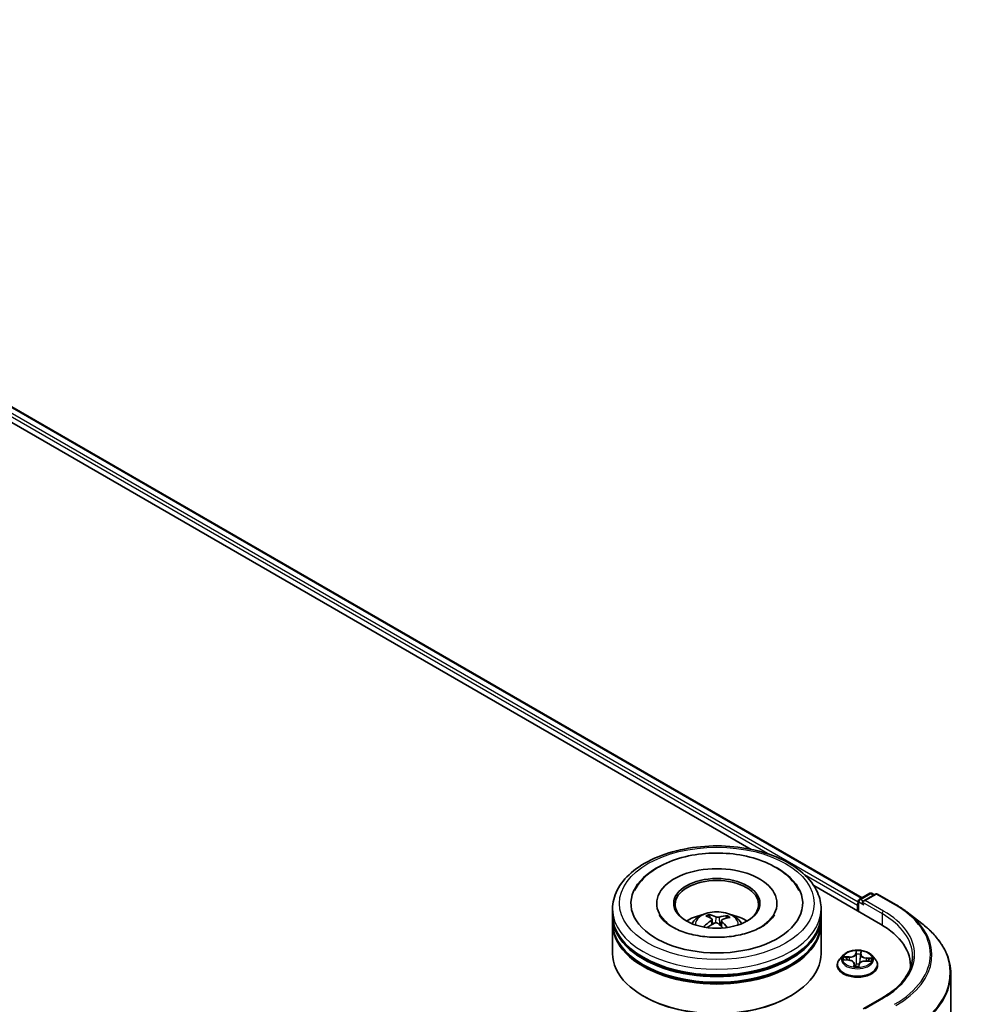
# Model space of a CAD drawing. Units: millimetres. Extents: x 7 to 8073, y 4 to 1690.
# Drawn here: x 93 to 104, y 121 to 133 of the extents above; entities that cross this region are included whole.
import ezdxf

# ---------------------------------------------------------------- set-up
doc = ezdxf.new("R2010")
doc.units = ezdxf.units.MM
doc.header["$LTSCALE"] = 0.5
doc.layers.add('Visible (ISO)', color=7, linetype='Continuous', lineweight=35)
doc.layers.add('Visible Narrow (ISO)', color=7, linetype='Continuous', lineweight=25)

msp = doc.modelspace()

# ---------------------------------------------------------------- linework, layer by layer
at = {"layer": 'Visible (ISO)'}
for p, q in [((84.37004, 132.6616), (102.60089, 122.13601)), ((84.26156, 132.53482), (101.26929, 122.7154)), ((102.02172, 122.28099), (102.8213, 121.81935)), ((102.56721, 122.11657), (102.69226, 122.18876)), ((102.75937, 122.17988), (102.61363, 122.09574)), ((102.71726, 122.18876), (102.74601, 122.17217)), ((102.78437, 122.17988), (103.00239, 122.054)), ((100.13825, 122.0677), (100.13825, 122.05136)), ((101.57991, 122.0677), (101.57991, 122.05136)), ((102.55471, 122.09491), (102.55471, 121.97327)), ((99.60908, 121.93162), (99.60908, 121.99966)), ((102.10908, 121.93162), (102.10908, 121.99966)), ((102.54435, 122.04729), (102.54435, 121.97924)), ((103.14112, 121.96164), (103.31705, 121.8262)), ((99.60908, 121.84316), (99.60908, 121.9112)), ((99.60908, 121.46893), (99.60908, 121.82275)), ((100.77972, 121.89355), (100.772, 121.92557)), ((100.80241, 121.8747), (100.80845, 121.81847)), ((100.91576, 121.86302), (100.90859, 121.79626)), ((100.97916, 121.91113), (100.97149, 121.88883)), ((102.10908, 121.84316), (102.10908, 121.9112)), ((102.10908, 121.46893), (102.10908, 121.82275)), ((102.58325, 121.4558), (102.58631, 121.47945)), ((102.37345, 121.44576), (102.33212, 121.39965)), ((102.38477, 121.39118), (102.43836, 121.38778)), ((102.50552, 121.34576), (102.50916, 121.31189)), ((102.58318, 121.4552), (102.57695, 121.39713)), ((102.6446, 121.37681), (102.6984, 121.37449)), ((102.71525, 121.44576), (102.75659, 121.39965)), ((102.30269, 121.32605), (102.30269, 121.32882)), ((102.55973, 121.313), (102.56428, 121.33692)), ((102.78602, 121.32605), (102.78602, 121.32882)), ((103.1801, 121.31924), (103.1801, 121.29414)), ((103.66343, 103.59515), (103.66343, 121.2233)), ((99.98698, 120.95182), (99.9752, 120.95862)), ((101.73118, 120.95182), (101.74296, 120.95862)), ((102.84416, 120.93605), (102.61363, 120.80295))]:
    msp.add_line(p, q, dxfattribs=at)
for centre, start, end in [((102.70476, 122.16711), 60, 120), ((102.77187, 122.15823), 60, 120), ((102.57971, 122.09491), 120, 180)]:
    msp.add_arc(centre, 0.025, start, end, dxfattribs=at)
for centre, major_axis, ratio, start_param, end_param in [((100.85908, 122.0677), (1.02917, 0), 0.57735027, 2.28770637, 7.13707159), ((100.85908, 122.0677), (0.72083, 0), 0.57735027, 5.47106557, 10.23689769), ((100.85908, 122.05409), (-0.5, 0), 0.57735027, 2.37272528, 7.05205268), ((102.56203, 122.05749), (0.0125, 0.02165), 0.57735027, 1.21247675, 2.35619449), ((102.63863, 122.08131), (-0.03536, 0), 0.57735027, 4.71238898, 6.28318531), ((102.62096, 122.0711), (-0.0125, 0.02165), 0.57735027, 0.78539816, 2.35619449), ((100.8503, 121.42452), (-0.20463, 0.50139), 0.58454307, 5.67905974, 5.91804403), ((100.85908, 121.9112), (1.25, 0), 0.57735027, 3.12745005, 6.29732791), ((100.85908, 121.82275), (1.25, 0), 0.57735027, 3.12745005, 6.29732791), ((100.85908, 121.93162), (-1.25, 0), 0.57735027, 0, 3.14159265), ((100.85908, 121.84316), (-1.25, 0), 0.57735027, 0, 3.14159265), ((100.85908, 121.65945), (-0.5, 0), 0.57735027, 5.07628371, 5.53058844), ((100.86673, 121.42387), (-0.26247, -0.47368), 0.66367707, 4.01815443, 4.25713873), ((100.8686, 121.43282), (0.24002, -0.48544), 0.4183613, 2.50116909, 2.74015338), ((100.85237, 121.43444), (0.37151, 0.39401), 0.61446704, 1.03700243, 1.24401554), ((100.86787, 121.43336), (0.2778, -0.46486), 0.48390429, 2.06597328, 2.24606295), ((100.86579, 121.42344), (-0.30904, -0.4447), 0.71510582, 3.62995441, 3.8689387), ((100.84956, 121.42507), (-0.16488, 0.51583), 0.51900008, 5.28956243, 5.50305194), ((100.85143, 121.43401), (0.33083, 0.42874), 0.56303829, 0.52055576, 0.75954005), ((100.85908, 121.65945), (-0.5, 0), 0.57735027, 3.89418952, 4.34849425), ((101.9551, 121.31924), (1.225, 0), 0.57735027, 6.24401339, 7.06858347), ((100.85908, 121.9112), (-1.23333, 0), 0.57735027, 0.47828403, 2.66330862), ((100.85908, 121.46893), (1.25, 0), 0.57735027, 3.14159265, 6.28318531), ((100.85908, 121.82275), (-1.23333, 0), 0.57735027, 0.47828403, 2.66330862), ((101.9551, 121.18316), (1.25, 0), 0.57735027, 0.17709495, 0.20062952), ((100.85908, 121.45533), (1.23333, 0), 0.57735027, 3.92699082, 5.49778714)]:
    msp.add_ellipse(centre, major_axis=major_axis, ratio=ratio, start_param=start_param, end_param=end_param, dxfattribs=at)
msp.add_ellipse((100.85908, 122.0677), major_axis=(-0.51667, 0), ratio=0.57735027, dxfattribs=at)
for points, knots in [([(99.60908, 121.99966), (99.60908, 122.07698), (99.62845, 122.15403), (99.70331, 122.30231), (99.76083, 122.37292), (99.91078, 122.50313), (100.00573, 122.56156), (100.2214, 122.65754), (100.34245, 122.6948), (100.59709, 122.74441), (100.73055, 122.75687), (100.99703, 122.75625), (101.12998, 122.74324), (101.38303, 122.69276), (101.50305, 122.65527), (101.71864, 122.55824), (101.81412, 122.49862), (101.96867, 122.36164), (102.02834, 122.28429), (102.09402, 122.13608), (102.10908, 122.06795), (102.10908, 121.99966)], [1.97556819, 1.97556819, 1.97556819, 1.97556819, 2.25917326, 2.25917326, 2.56237262, 2.56237262, 2.88963495, 2.88963495, 3.22091296, 3.22091296, 3.55038144, 3.55038144, 3.87899958, 3.87899958, 4.20850428, 4.20850428, 4.53979941, 4.53979941, 4.86667519, 4.86667519, 5.11716084, 5.11716084, 5.11716084, 5.11716084]), ([(99.87429, 122.22395), (99.88676, 122.24769), (99.90104, 122.27051), (99.96403, 122.35746), (100.02469, 122.4138), (100.17358, 122.5162), (100.26466, 122.56004), (100.46336, 122.62724), (100.57122, 122.65026), (100.79147, 122.67382), (100.90377, 122.67458), (101.12345, 122.65415), (101.2308, 122.633), (101.43188, 122.56922), (101.52548, 122.52644), (101.68817, 122.41978), (101.75777, 122.3559), (101.82211, 122.26242), (101.8336, 122.24349), (101.84388, 122.22395)], [1.75090438, 1.75090438, 1.75090438, 1.75090438, 1.85233264, 1.85233264, 2.15456283, 2.15456283, 2.49707394, 2.49707394, 2.84380545, 2.84380545, 3.18666923, 3.18666923, 3.52937628, 3.52937628, 3.87578786, 3.87578786, 4.21957097, 4.21957097, 4.30307788, 4.30307788, 4.30307788, 4.30307788]), ([(103.00239, 122.054), (103.01236, 122.04825), (103.02219, 122.04241), (103.04157, 122.03057), (103.05112, 122.02456), (103.06993, 122.0124), (103.07918, 122.00624), (103.0974, 121.99376), (103.10636, 121.98744), (103.12397, 121.97465), (103.13262, 121.96818), (103.14112, 121.96164)], [1.570796327, 1.570796327, 1.570796327, 1.570796327, 1.59918339, 1.59918339, 1.627570453, 1.627570453, 1.655957517, 1.655957517, 1.68434458, 1.68434458, 1.712731643, 1.712731643, 1.712731643, 1.712731643]), ([(100.56085, 121.82411), (100.57013, 121.84014), (100.58108, 121.85436), (100.61287, 121.88799), (100.63528, 121.90446), (100.68848, 121.93448), (100.7201, 121.94621), (100.78701, 121.96248), (100.82245, 121.96656), (100.89298, 121.96674), (100.92803, 121.96292), (100.99635, 121.94692), (101.02962, 121.93472), (101.09029, 121.90008), (101.11825, 121.87811), (101.14695, 121.84066), (101.15237, 121.83264), (101.15731, 121.82411)], [5.70031221, 5.70031221, 5.70031221, 5.70031221, 5.87715708, 5.87715708, 6.17451448, 6.17451448, 6.54977443, 6.54977443, 6.94419932, 6.94419932, 7.33403568, 7.33403568, 7.72830348, 7.72830348, 8.10260936, 8.10260936, 8.19668844, 8.19668844, 8.19668844, 8.19668844]), ([(100.76381, 121.93557), (100.76458, 121.93541), (100.76547, 121.93503), (100.76709, 121.93396), (100.76808, 121.93303), (100.76959, 121.93114), (100.77038, 121.92986), (100.77135, 121.92774), (100.77174, 121.92661), (100.772, 121.92557)], [0.0145600729, 0.0145600729, 0.0145600729, 0.0145600729, 0.0187226824, 0.0187226824, 0.0234298311, 0.0234298311, 0.0280690561, 0.0280690561, 0.0318102328, 0.0318102328, 0.0318102328, 0.0318102328]), ([(100.77008, 121.66409), (100.69416, 121.66913), (100.61987, 121.68071), (100.48355, 121.71487), (100.42139, 121.73731), (100.31621, 121.78849), (100.27283, 121.81705), (100.20687, 121.8743), (100.18439, 121.90275), (100.17024, 121.92876), (100.16978, 121.92962), (100.16933, 121.93048)], [0, 0, 0, 0, 0.29486841, 0.29486841, 0.58566241, 0.58566241, 0.86918434, 0.86918434, 1.15178332, 1.15178332, 1.16148522, 1.16148522, 1.16148522, 1.16148522]), ([(101.54884, 121.93048), (101.53318, 121.9007), (101.50495, 121.86604), (101.42584, 121.80369), (101.37985, 121.77603), (101.27127, 121.72764), (101.20857, 121.70699), (101.07183, 121.67612), (100.9976, 121.66616), (100.87161, 121.66024), (100.82049, 121.66074), (100.77008, 121.66409)], [4.89249703, 4.89249703, 4.89249703, 4.89249703, 5.22997549, 5.22997549, 5.5112334, 5.5112334, 5.7958514, 5.7958514, 6.0873901, 6.0873901, 6.28318531, 6.28318531, 6.28318531, 6.28318531]), ([(100.7975, 121.88207), (100.79946, 121.88073), (100.801, 121.879), (100.80259, 121.87516), (100.80264, 121.87305), (100.80146, 121.86905), (100.80016, 121.86689), (100.79677, 121.86342), (100.795, 121.86203), (100.79305, 121.86081)], [0, 0, 0, 0, 0.0124997785, 0.0124997785, 0.0249995571, 0.0249995571, 0.0375236714, 0.0375236714, 0.0466766062, 0.0466766062, 0.0466766062, 0.0466766062]), ([(100.83297, 121.83144), (100.83581, 121.83287), (100.83924, 121.83401), (100.84643, 121.83524), (100.85019, 121.83534), (100.85704, 121.83461), (100.86058, 121.83374), (100.86599, 121.83144), (100.86806, 121.83022), (100.86979, 121.82887)], [0, 0, 0, 0, 0.0124997785, 0.0124997785, 0.0249995571, 0.0249995571, 0.0375236714, 0.0375236714, 0.0466766062, 0.0466766062, 0.0466766062, 0.0466766062]), ([(100.88519, 121.90255), (100.88235, 121.90171), (100.87893, 121.90107), (100.87173, 121.90047), (100.86797, 121.9005), (100.86112, 121.90114), (100.85758, 121.90178), (100.85217, 121.90339), (100.8501, 121.90421), (100.84837, 121.90511)], [0, 0, 0, 0, 0.0124997785, 0.0124997785, 0.0249995571, 0.0249995571, 0.0375236714, 0.0375236714, 0.0466766062, 0.0466766062, 0.0466766062, 0.0466766062]), ([(100.92066, 121.85192), (100.9187, 121.85385), (100.91716, 121.85608), (100.91557, 121.86055), (100.91552, 121.86279), (100.9167, 121.8667), (100.918, 121.86863), (100.92139, 121.8714), (100.92316, 121.8724), (100.92511, 121.87318)], [0, 0, 0, 0, 0.0124997785, 0.0124997785, 0.0249995571, 0.0249995571, 0.0375236714, 0.0375236714, 0.0466766062, 0.0466766062, 0.0466766062, 0.0466766062]), ([(100.97916, 121.91113), (100.97951, 121.91213), (100.98003, 121.91321), (100.98129, 121.91516), (100.98229, 121.91633), (100.9842, 121.91797), (100.98545, 121.91875), (100.98746, 121.91956), (100.98856, 121.91981), (100.98951, 121.91985)], [0.0427285001, 0.0427285001, 0.0427285001, 0.0427285001, 0.0464696768, 0.0464696768, 0.0511089018, 0.0511089018, 0.0558160505, 0.0558160505, 0.05997866, 0.05997866, 0.05997866, 0.05997866]), ([(103.66343, 121.2233), (103.66343, 121.26684), (103.65856, 121.31039), (103.63924, 121.39659), (103.62479, 121.43925), (103.58666, 121.52287), (103.56299, 121.56385), (103.50694, 121.64346), (103.47456, 121.6821), (103.40171, 121.75646), (103.36123, 121.79219), (103.31705, 121.8262)], [3.926990817, 3.926990817, 3.926990817, 3.926990817, 4.055683386, 4.055683386, 4.184375956, 4.184375956, 4.313068525, 4.313068525, 4.441761095, 4.441761095, 4.570453664, 4.570453664, 4.570453664, 4.570453664]), ([(100.69979, 121.7886), (100.70062, 121.78936), (100.70161, 121.79007), (100.70347, 121.791), (100.70465, 121.79133), (100.70651, 121.79139), (100.70753, 121.79115), (100.70858, 121.79053), (100.70888, 121.79029), (100.70916, 121.79001)], [0.0145600729, 0.0145600729, 0.0145600729, 0.0145600729, 0.0187226824, 0.0187226824, 0.0234298311, 0.0234298311, 0.0280690561, 0.0280690561, 0.0300012158, 0.0300012158, 0.0300012158, 0.0300012158]), ([(100.72035, 121.78035), (100.71996, 121.78065), (100.71957, 121.78095), (100.71737, 121.78267), (100.71562, 121.78411), (100.71228, 121.78704), (100.71068, 121.78852), (100.70917, 121.79002)], [4.72847766, 4.72847766, 4.72847766, 4.72847766, 4.739983211, 4.739983211, 4.794596175, 4.794596175, 4.849209139, 4.849209139, 4.849209139, 4.849209139]), ([(102.71525, 121.44576), (102.70503, 121.45717), (102.69204, 121.46718), (102.6614, 121.48441), (102.64355, 121.4915), (102.60524, 121.50185), (102.58479, 121.50513), (102.54334, 121.50764), (102.52235, 121.5069), (102.48174, 121.5015), (102.46212, 121.49683), (102.42607, 121.48382), (102.40965, 121.47547), (102.38734, 121.4595), (102.37985, 121.4529), (102.37345, 121.44576)], [3.71104129, 3.71104129, 3.71104129, 3.71104129, 4.03205422, 4.03205422, 4.36648282, 4.36648282, 4.69956027, 4.69956027, 5.03087371, 5.03087371, 5.36260962, 5.36260962, 5.69658758, 5.69658758, 5.89750072, 5.89750072, 5.89750072, 5.89750072]), ([(102.33212, 121.39965), (102.32839, 121.39549), (102.32498, 121.3912), (102.31881, 121.38234), (102.31607, 121.37778), (102.3113, 121.36844), (102.30927, 121.36365), (102.30601, 121.3539), (102.30477, 121.34894), (102.3031, 121.33893), (102.30269, 121.33387), (102.30269, 121.32882)], [5.897500721, 5.897500721, 5.897500721, 5.897500721, 5.993014044, 5.993014044, 6.088527366, 6.088527366, 6.184040689, 6.184040689, 6.279554011, 6.279554011, 6.375067333, 6.375067333, 6.375067333, 6.375067333]), ([(102.50552, 121.34576), (102.50504, 121.35025), (102.50346, 121.35465), (102.49843, 121.36281), (102.49499, 121.36658), (102.48663, 121.37332), (102.4817, 121.37629), (102.47074, 121.3813), (102.46469, 121.38333), (102.45192, 121.38636), (102.44519, 121.38735), (102.43836, 121.38778)], [3.29537804, 3.29537804, 3.29537804, 3.29537804, 3.57528957, 3.57528957, 3.8552011, 3.8552011, 4.13511263, 4.13511263, 4.41502416, 4.41502416, 4.69493569, 4.69493569, 4.69493569, 4.69493569]), ([(102.6446, 121.37681), (102.63709, 121.37713), (102.62949, 121.37678), (102.6148, 121.37477), (102.60771, 121.37311), (102.59464, 121.36859), (102.58867, 121.36573), (102.57836, 121.35899), (102.57402, 121.35511), (102.56744, 121.34653), (102.56521, 121.34182), (102.56428, 121.33692)], [4.72984227, 4.72984227, 4.72984227, 4.72984227, 5.03702022, 5.03702022, 5.34419817, 5.34419817, 5.65137612, 5.65137612, 5.95855407, 5.95855407, 6.26573201, 6.26573201, 6.26573201, 6.26573201]), ([(102.58325, 121.4558), (102.58325, 121.45576), (102.58324, 121.45572), (102.58323, 121.45564), (102.58323, 121.4556), (102.58322, 121.45552), (102.58321, 121.45548), (102.58321, 121.4554), (102.5832, 121.45536), (102.58319, 121.45528), (102.58319, 121.45524), (102.58318, 121.4552)], [0.0174532925, 0.0174532925, 0.0174532925, 0.0174532925, 0.0199583681, 0.0199583681, 0.0224634438, 0.0224634438, 0.0249685194, 0.0249685194, 0.027473595, 0.027473595, 0.0299786706, 0.0299786706, 0.0299786706, 0.0299786706]), ([(102.78602, 121.32882), (102.78602, 121.33387), (102.7856, 121.33893), (102.78394, 121.34894), (102.7827, 121.3539), (102.77943, 121.36365), (102.77741, 121.36844), (102.77264, 121.37778), (102.76989, 121.38234), (102.76373, 121.3912), (102.76031, 121.39549), (102.75659, 121.39965)], [3.23347468, 3.23347468, 3.23347468, 3.23347468, 3.328988002, 3.328988002, 3.424501325, 3.424501325, 3.520014647, 3.520014647, 3.615527969, 3.615527969, 3.711041292, 3.711041292, 3.711041292, 3.711041292]), ([(103.2051, 121.43491), (103.2051, 121.39864), (103.20016, 121.36236), (103.18042, 121.29039), (103.1656, 121.2547), (103.12621, 121.1847), (103.10163, 121.1504), (103.04314, 121.08412), (103.00923, 121.05215), (102.93285, 120.99146), (102.89038, 120.96273), (102.84416, 120.93605)], [2.35619449, 2.35619449, 2.35619449, 2.35619449, 2.513274123, 2.513274123, 2.670353756, 2.670353756, 2.827433388, 2.827433388, 2.984513021, 2.984513021, 3.141592654, 3.141592654, 3.141592654, 3.141592654]), ([(102.30269, 121.32605), (102.30269, 121.31115), (102.30661, 121.29628), (102.32185, 121.26781), (102.33343, 121.25426), (102.36332, 121.22968), (102.38188, 121.21876), (102.42388, 121.20092), (102.44732, 121.19404), (102.49662, 121.18497), (102.52246, 121.18277), (102.57398, 121.18326), (102.59965, 121.18593), (102.64834, 121.1959), (102.67135, 121.20319), (102.71243, 121.22181), (102.73049, 121.23314), (102.75963, 121.25884), (102.77076, 121.27322), (102.78317, 121.30065), (102.78602, 121.31334), (102.78602, 121.32605)], [0.09188203, 0.09188203, 0.09188203, 0.09188203, 0.3915926, 0.3915926, 0.70400359, 0.70400359, 1.02849663, 1.02849663, 1.35422457, 1.35422457, 1.67897504, 1.67897504, 2.00332989, 2.00332989, 2.32816399, 2.32816399, 2.65396139, 2.65396139, 2.97787644, 2.97787644, 3.23347468, 3.23347468, 3.23347468, 3.23347468]), ([(102.50412, 121.31348), (102.50412, 121.31348), (102.50417, 121.3134), (102.50454, 121.31302), (102.50492, 121.31269), (102.50578, 121.31241), (102.50596, 121.31236), (102.50616, 121.31233)], [0.01717620261, 0.01717620261, 0.01717620261, 0.01717620261, 0.02108026086, 0.02108026086, 0.02529726779, 0.02529726779, 0.02635032608, 0.02635032608, 0.02635032608, 0.02635032608]), ([(102.50616, 121.31233), (102.50937, 121.31183), (102.51261, 121.3114), (102.51916, 121.31065), (102.52246, 121.31034), (102.5291, 121.30986), (102.53245, 121.30968), (102.53915, 121.30945), (102.5425, 121.30941), (102.54922, 121.30945), (102.55257, 121.30953), (102.55592, 121.30969)], [1.399972111, 1.399972111, 1.399972111, 1.399972111, 1.468204075, 1.468204075, 1.53643604, 1.53643604, 1.604668004, 1.604668004, 1.672899969, 1.672899969, 1.741131934, 1.741131934, 1.741131934, 1.741131934]), ([(102.55825, 121.31055), (102.55816, 121.31048), (102.55807, 121.31041), (102.55785, 121.31027), (102.55773, 121.3102), (102.55745, 121.31006), (102.55729, 121.30999), (102.55695, 121.30986), (102.55676, 121.30981), (102.55636, 121.30972), (102.55614, 121.3097), (102.55592, 121.30969)], [0, 0, 0, 0, 0.00035956371, 0.00035956371, 0.00071912742, 0.00071912742, 0.00107869113, 0.00107869113, 0.00143825484, 0.00143825484, 0.00179781855, 0.00179781855, 0.00179781855, 0.00179781855]), ([(102.55825, 121.31055), (102.55839, 121.31066), (102.55853, 121.31079), (102.55881, 121.31108), (102.55894, 121.31124), (102.55917, 121.31157), (102.55928, 121.31175), (102.55946, 121.31211), (102.55954, 121.31229), (102.55966, 121.31265), (102.5597, 121.31283), (102.55973, 121.313)], [0, 0, 0, 0, 0.00024176717, 0.00024176717, 0.00048353434, 0.00048353434, 0.00072530152, 0.00072530152, 0.00096706869, 0.00096706869, 0.00120883586, 0.00120883586, 0.00120883586, 0.00120883586])]:
    msp.add_open_spline(points, degree=3, knots=knots, dxfattribs=at)
at = {"layer": 'Visible Narrow (ISO)'}
for p, q in [((84.27743, 132.5937), (101.49535, 122.65293)), ((102.55471, 122.08213), (84.2951, 132.62432)), ((84.35754, 132.66036), (102.59357, 122.13178)), ((101.909, 122.41411), (102.54435, 122.04729)), ((102.57971, 122.11533), (102.70476, 122.18753)), ((102.63863, 122.10172), (102.77187, 122.17864)), ((102.70476, 122.18753), (102.73869, 122.16794)), ((102.77187, 122.17864), (102.98989, 122.05277)), ((102.56203, 121.96904), (102.56203, 122.08471)), ((102.56203, 122.08471), (102.62096, 122.05069)), ((102.61363, 122.09574), (102.57971, 122.11533)), ((102.60328, 122.08131), (102.83898, 121.94522)), ((102.85666, 121.97584), (102.63863, 122.10172)), ((102.83898, 121.94522), (102.83898, 121.80893)), ((100.79305, 121.86081), (100.79636, 121.81161)), ((100.84837, 121.90511), (100.84289, 121.83464)), ((100.88519, 121.90255), (100.89051, 121.81204)), ((100.92066, 121.85192), (100.91543, 121.79002)), ((102.52742, 121.49952), (102.52033, 121.46224)), ((102.52445, 121.45887), (102.52891, 121.48231)), ((102.58739, 121.45867), (102.59222, 121.49608)), ((102.37352, 121.39112), (102.4381, 121.38702)), ((102.44428, 121.42574), (102.37949, 121.42853)), ((102.40324, 121.422), (102.44397, 121.42024)), ((102.44397, 121.42024), (102.44372, 121.38732)), ((102.50132, 121.34312), (102.49649, 121.30571)), ((102.52445, 121.45887), (102.53047, 121.40199)), ((102.64443, 121.37605), (102.70922, 121.37326)), ((102.65015, 121.40927), (102.64979, 121.37658)), ((102.65015, 121.40927), (102.69075, 121.4067)), ((102.71519, 121.41067), (102.6506, 121.41476)), ((102.50242, 121.31632), (102.50546, 121.33983)), ((102.50546, 121.33983), (102.50842, 121.31199)), ((102.56129, 121.30226), (102.56838, 121.33955)), ((102.63863, 120.80893), (102.85666, 120.93481))]:
    msp.add_line(p, q, dxfattribs=at)
for centre, major_axis in [((100.85908, 122.0677), (1.16667, 0)), ((102.54435, 121.40089), (-0.17846, 0))]:
    msp.add_ellipse(centre, major_axis=major_axis, ratio=0.57735027, dxfattribs=at)
for centre, major_axis, ratio, start_param, end_param in [((102.70476, 122.16711), (-0.0125, 0.02165), 0.57735027, 5.49778714, 6.28318531), ((102.70476, 122.16711), (0.0125, 0.02165), 0.57735027, 0, 0.78539816), ((102.77187, 122.15823), (-0.0125, 0.02165), 0.57735027, 5.49778714, 6.28318531), ((102.77187, 122.15823), (0.0125, 0.02165), 0.57735027, 0, 0.78539816), ((102.57971, 122.09491), (-0.025, 0), 0.57735027, 0, 0.78539816), ((102.57971, 122.09491), (-0.0125, -0.02165), 0.57735027, 3.92699082, 5.49778714), ((102.57971, 122.09491), (-0.0125, 0.02165), 0.57735027, 5.49778714, 6.28318531), ((102.98989, 122.03235), (0.0125, 0.02165), 0.57735027, 0, 0.78539816), ((101.9551, 121.45533), (1.46343, 0), 0.57735027, 5.49778714, 7.06858347), ((100.85908, 121.99966), (-1.25, 0), 0.57735027, 0, 3.14159265), ((100.85908, 121.81798), (-0.25574, 0), 0.57735027, 3.07614718, 6.34863078), ((100.85908, 121.8436), (-0.18561, 0), 0.57735027, 5.25140132, 5.50400668), ((102.85666, 121.95543), (0.0125, 0.02165), 0.57735027, 0.78539816, 2.35619449), ((101.9551, 121.43491), (1.25, 0), 0.57735027, 0, 0.78539816), ((101.9551, 121.45533), (1.275, 0), 0.57735027, 5.49778714, 7.06858347), ((101.9551, 121.44812), (1.48249, 0), 0.57735027, 5.49778714, 6.92664815), ((100.85908, 121.83942), (0.17276, 0), 0.57735027, 2.09908694, 2.3126101), ((100.85908, 121.83942), (0.17276, 0), 0.57735027, 0.60127021, 0.80233942), ((100.85908, 121.8436), (-0.18561, 0), 0.57735027, 3.68060499, 3.93321035), ((101.9551, 121.2365), (1.7024, 0), 0.57735027, 5.49778714, 6.92664815), ((100.85908, 121.8436), (0.18561, 0), 0.57735027, 3.68060499, 3.74559182), ((102.44957, 121.46672), (0.07118, 0), 0.57735027, 4.63796025, 6.17384999), ((102.52033, 121.45884), (0.00409, -0.00078), 0.81162115, 0.24037436, 1.72390422), ((102.54435, 121.40089), (-0.17167, 0), 0.57735027, 4.42982243, 4.81119148), ((102.53304, 121.48235), (-0.00416, 0.00019), 0.36511035, 0.1499489, 1.54513107), ((102.58215, 121.47973), (0.00414, -0.00049), 0.36010416, 4.89889858, 6.25665493), ((102.54435, 121.33623), (-0.23897, 0), 0.57735027, 5.8056187, 9.90234457), ((102.54435, 121.3947), (-0.19243, 0), 0.57735027, 5.8056187, 9.90234457), ((102.54435, 121.40089), (-0.17167, 0), 0.57735027, 6.00061876, 6.3819878), ((102.40293, 121.4199), (-0.00219, -0.00355), 0.22692411, 4.22708318, 5.62226535), ((102.54435, 121.38199), (-0.13435, 0), 0.57735027, 6.0114031, 6.18580288), ((102.41853, 121.40375), (-0.00366, -0.00198), 0.42677675, 4.40314205, 5.75856517), ((102.4381, 121.38362), (0.00026, 0.00416), 0.08909416, 0, 0.61830578), ((102.43033, 121.34617), (0.07118, 0), 0.57735027, 6.20875657, 7.74464632), ((102.44957, 121.46362), (0.07533, 0), 0.57735027, 4.63796025, 6.17384999), ((102.44428, 121.42234), (-0.00018, -0.00416), 0.06071471, 3.75837988, 5.24190974), ((102.50132, 121.33971), (0.00413, -0.00053), 0.81423608, 0.19204233, 1.6755722), ((102.43033, 121.34307), (0.07533, 0), 0.57735027, 6.20875657, 6.34508866), ((102.53287, 121.45863), (-0.00416, -0.00013), 0.15499505, 4.78651725, 6.14194037), ((102.5346, 121.40203), (-0.00416, -0.00013), 0.15495098, 4.79089542, 6.14194137), ((102.54435, 121.38199), (0.13435, 0), 0.57735027, 1.29901412, 1.65881448), ((102.63913, 121.33506), (-0.07118, 0), 0.57735027, 4.63796025, 6.17384999), ((102.57307, 121.39998), (0.00414, -0.00047), 0.16554637, 0.0573029, 1.34073927), ((102.57942, 121.45615), (0.00414, -0.00047), 0.1655908, 0.38842605, 1.34511637), ((102.65837, 121.45251), (-0.07533, 0), 0.57735027, 6.22128195, 7.74464632), ((102.58739, 121.45527), (-0.00413, 0.00053), 0.81423608, 4.81716485, 6.28318531), ((102.65837, 121.45561), (-0.07118, 0), 0.57735027, 6.20875657, 7.74464632), ((102.64443, 121.37264), (0.00018, 0.00416), 0.06071471, 0, 0.61678722), ((102.6506, 121.41136), (-0.00026, -0.00416), 0.08909416, 3.75989843, 5.2434283), ((102.67446, 121.39014), (0.00358, -0.00212), 0.4925405, 0.3776754, 1.73309853), ((102.54435, 121.38199), (0.13435, 0), 0.57735027, 6.19755808, 6.37120346), ((102.6903, 121.40462), (-0.00188, 0.00372), 0.35210525, 3.72596322, 5.12114539), ((102.54435, 121.40089), (0.17167, 0), 0.57735027, 6.00061876, 6.3819878), ((102.54435, 121.32882), (-0.24167, 0), 0.57735027, 0, 3.14159265), ((102.54435, 121.32605), (0.24167, 0), 0.57735027, 3.14159265, 6.28318531), ((102.54435, 121.40089), (0.17167, 0), 0.57735027, 4.42982243, 4.81119148), ((102.50656, 121.31643), (0.00012, -0.00416), 0.99421518, 4.71238898, 6.10757115), ((102.53167, 121.33914), (-0.00413, 0.00055), 0.12833614, 4.87868071, 5.87629154), ((102.53167, 121.33914), (0.00383, -0.00164), 0.450081, 3.59665689, 4.81960857), ((102.54435, 121.29378), (-0.08073, 0), 0.57735027, 4.4572909, 4.87780262), ((102.53167, 121.33914), (-0.0004, 0.00415), 0.13444461, 1.40944522, 2.03092724), ((102.54435, 121.29228), (0.07896, 0), 0.57735027, 1.31690161, 1.73620997), ((102.55567, 121.31382), (0.00018, -0.00416), 0.99952129, 0, 0.62623294), ((102.56838, 121.33615), (-0.00409, 0.00078), 0.81162115, 4.86549688, 6.28318531), ((101.9551, 121.2233), (1.70833, 0), 0.57735027, 5.49778714, 6.28318531), ((102.85666, 120.9144), (-0.0125, 0.02165), 0.57735027, 5.49778714, 6.28318531)]:
    msp.add_ellipse(centre, major_axis=major_axis, ratio=ratio, start_param=start_param, end_param=end_param, dxfattribs=at)
for points, knots in [([(102.53286, 121.48083), (102.53294, 121.48223), (102.53289, 121.4836), (102.53249, 121.48707), (102.53201, 121.48907), (102.53088, 121.49258), (102.53026, 121.49411), (102.52889, 121.49699), (102.52815, 121.49833), (102.52742, 121.49952)], [0, 0, 0, 0, 0.0059340385, 0.0059340385, 0.0154285, 0.0154285, 0.0237449879, 0.0237449879, 0.0323943032, 0.0323943032, 0.0323943032, 0.0323943032]), ([(102.52742, 121.49952), (102.52768, 121.49824), (102.52794, 121.49687), (102.5284, 121.49404), (102.52861, 121.4926), (102.52894, 121.48939), (102.52906, 121.48762), (102.52907, 121.48464), (102.52902, 121.48347), (102.52891, 121.48231)], [-0.0323943032, -0.0323943032, -0.0323943032, -0.0323943032, -0.0237449879, -0.0237449879, -0.0154285, -0.0154285, -0.0059340385, -0.0059340385, 0, 0, 0, 0]), ([(102.52891, 121.48231), (102.52874, 121.47857), (102.52863, 121.47463), (102.52858, 121.46663), (102.52862, 121.46257), (102.52874, 121.45859)], [0, 0, 0, 0, 0.014491423, 0.014491423, 0.0289828459, 0.0289828459, 0.0289828459, 0.0289828459]), ([(102.53254, 121.45926), (102.53244, 121.46287), (102.53241, 121.46657), (102.53252, 121.47384), (102.53265, 121.47743), (102.53286, 121.48083)], [-0.0289828459, -0.0289828459, -0.0289828459, -0.0289828459, -0.014491423, -0.014491423, 0, 0, 0, 0]), ([(102.58274, 121.47818), (102.58238, 121.4748), (102.58201, 121.47126), (102.58123, 121.46402), (102.58082, 121.46032), (102.58042, 121.45671)], [-0.0289828459, -0.0289828459, -0.0289828459, -0.0289828459, -0.0145850634, -0.0145850634, 0, 0, 0, 0]), ([(102.59222, 121.49608), (102.59088, 121.49474), (102.58952, 121.49319), (102.58664, 121.48921), (102.58517, 121.48668), (102.58344, 121.48205), (102.58295, 121.48015), (102.58274, 121.47818)], [-0.0003383294, -0.0003383294, -0.0003383294, -0.0003383294, 0.0102009359, 0.0102009359, 0.0236501899, 0.0236501899, 0.0320559737, 0.0320559737, 0.0320559737, 0.0320559737]), ([(102.58631, 121.47945), (102.58651, 121.48103), (102.58685, 121.48259), (102.58796, 121.48662), (102.58886, 121.48899), (102.5906, 121.49294), (102.59141, 121.49457), (102.59222, 121.49608)], [-0.0317370435, -0.0317370435, -0.0317370435, -0.0317370435, -0.0236501899, -0.0236501899, -0.0102009359, -0.0102009359, 0.0003383294, 0.0003383294, 0.0003383294, 0.0003383294]), ([(102.3911, 121.39077), (102.38933, 121.39132), (102.38752, 121.39167), (102.38373, 121.39207), (102.38174, 121.39209), (102.37767, 121.39183), (102.37559, 121.39154), (102.37352, 121.39112)], [0.0075992959, 0.0075992959, 0.0075992959, 0.0075992959, 0.0154285, 0.0154285, 0.0237449879, 0.0237449879, 0.0323943032, 0.0323943032, 0.0323943032, 0.0323943032]), ([(102.37352, 121.39112), (102.37574, 121.39126), (102.37799, 121.39134), (102.38175, 121.39132), (102.38326, 121.39127), (102.38477, 121.39118)], [-0.0323943032, -0.0323943032, -0.0323943032, -0.0323943032, -0.0237449879, -0.0237449879, -0.01786049, -0.01786049, -0.01786049, -0.01786049]), ([(102.40324, 121.422), (102.4013, 121.42264), (102.39929, 121.42331), (102.394, 121.425), (102.3907, 121.42597), (102.38473, 121.42748), (102.3821, 121.42806), (102.37949, 121.42853)], [-0.0320559737, -0.0320559737, -0.0320559737, -0.0320559737, -0.0236501899, -0.0236501899, -0.0102009359, -0.0102009359, 0.0003383294, 0.0003383294, 0.0003383294, 0.0003383294]), ([(102.37949, 121.42853), (102.3818, 121.42775), (102.38414, 121.42677), (102.38944, 121.42419), (102.39238, 121.42251), (102.39713, 121.41962), (102.39894, 121.41848), (102.40071, 121.41741)], [-0.0003383294, -0.0003383294, -0.0003383294, -0.0003383294, 0.0102009359, 0.0102009359, 0.0236501899, 0.0236501899, 0.0320559737, 0.0320559737, 0.0320559737, 0.0320559737]), ([(102.40071, 121.41741), (102.40373, 121.41558), (102.40649, 121.4134), (102.41131, 121.40849), (102.41335, 121.40574), (102.41494, 121.40282)], [-0.0289828459, -0.0289828459, -0.0289828459, -0.0289828459, -0.0145850634, -0.0145850634, 0, 0, 0, 0]), ([(102.41884, 121.40584), (102.4171, 121.40907), (102.41485, 121.4121), (102.40958, 121.41754), (102.40655, 121.41995), (102.40324, 121.422)], [0, 0, 0, 0, 0.0145850634, 0.0145850634, 0.0289828459, 0.0289828459, 0.0289828459, 0.0289828459]), ([(102.53047, 121.40199), (102.53091, 121.38869), (102.53076, 121.37535), (102.52949, 121.35463), (102.52883, 121.34723), (102.52791, 121.33985)], [0, 0, 0, 0, 0.0491206273, 0.0491206273, 0.0764653604, 0.0764653604, 0.0764653604, 0.0764653604]), ([(102.52874, 121.45859), (102.52903, 121.44916), (102.52932, 121.43972), (102.5299, 121.42086), (102.53018, 121.41143), (102.53047, 121.40199)], [0, 0, 0, 0, 0.0343899271, 0.0343899271, 0.0687798542, 0.0687798542, 0.0687798542, 0.0687798542]), ([(102.53106, 121.33975), (102.53212, 121.34722), (102.53289, 121.35472), (102.53442, 121.37569), (102.53466, 121.38919), (102.53425, 121.40266)], [-0.0764653604, -0.0764653604, -0.0764653604, -0.0764653604, -0.0491206273, -0.0491206273, 0, 0, 0, 0]), ([(102.53425, 121.40266), (102.53397, 121.41209), (102.53368, 121.42153), (102.53311, 121.44039), (102.53283, 121.44983), (102.53254, 121.45926)], [-0.0687798542, -0.0687798542, -0.0687798542, -0.0687798542, -0.0343899271, -0.0343899271, 0, 0, 0, 0]), ([(102.57409, 121.40054), (102.57259, 121.38717), (102.57171, 121.37371), (102.5715, 121.35741), (102.5715, 121.35462), (102.57153, 121.35183)], [-0.0982412545, -0.0982412545, -0.0982412545, -0.0982412545, -0.0491206273, -0.0491206273, -0.0390031073, -0.0390031073, -0.0390031073, -0.0390031073]), ([(102.58042, 121.45671), (102.57936, 121.44735), (102.57831, 121.43799), (102.5762, 121.41927), (102.57514, 121.4099), (102.57409, 121.40054)], [-0.0687798542, -0.0687798542, -0.0687798542, -0.0687798542, -0.0343899271, -0.0343899271, 0, 0, 0, 0]), ([(102.57447, 121.35508), (102.57448, 121.35661), (102.5745, 121.35814), (102.57479, 121.37221), (102.57561, 121.38471), (102.57695, 121.39713)], [0.0434899799, 0.0434899799, 0.0434899799, 0.0434899799, 0.0491206273, 0.0491206273, 0.0953007392, 0.0953007392, 0.0953007392, 0.0953007392]), ([(102.69075, 121.4067), (102.68739, 121.405), (102.68432, 121.40289), (102.67897, 121.39801), (102.6767, 121.39524), (102.67491, 121.39222)], [0, 0, 0, 0, 0.014491423, 0.014491423, 0.0289828459, 0.0289828459, 0.0289828459, 0.0289828459]), ([(102.67818, 121.38881), (102.6798, 121.39155), (102.68187, 121.39406), (102.68673, 121.39847), (102.68953, 121.40036), (102.69259, 121.40188)], [-0.0289828459, -0.0289828459, -0.0289828459, -0.0289828459, -0.014491423, -0.014491423, 0, 0, 0, 0]), ([(102.71519, 121.41067), (102.71296, 121.41052), (102.71072, 121.4103), (102.70633, 121.40974), (102.70419, 121.40941), (102.69968, 121.40861), (102.69731, 121.40813), (102.69354, 121.40732), (102.69212, 121.40701), (102.69075, 121.4067)], [-0.0323943032, -0.0323943032, -0.0323943032, -0.0323943032, -0.0237449879, -0.0237449879, -0.0154285, -0.0154285, -0.0059340385, -0.0059340385, 0, 0, 0, 0]), ([(102.69259, 121.40188), (102.69384, 121.4025), (102.69515, 121.40316), (102.69861, 121.40485), (102.7008, 121.40587), (102.70497, 121.40762), (102.70696, 121.40837), (102.71103, 121.40968), (102.71312, 121.41025), (102.71519, 121.41067)], [0, 0, 0, 0, 0.0059340385, 0.0059340385, 0.0154285, 0.0154285, 0.0237449879, 0.0237449879, 0.0323943032, 0.0323943032, 0.0323943032, 0.0323943032]), ([(102.70922, 121.37326), (102.7069, 121.37403), (102.70456, 121.37461), (102.69926, 121.37536), (102.69632, 121.37538), (102.69324, 121.37479), (102.69307, 121.37476), (102.69291, 121.37473)], [-0.0003383294, -0.0003383294, -0.0003383294, -0.0003383294, 0.0102009359, 0.0102009359, 0.0236501899, 0.0236501899, 0.0244043384, 0.0244043384, 0.0244043384, 0.0244043384]), ([(102.6984, 121.37449), (102.69938, 121.37445), (102.70036, 121.37439), (102.70397, 121.37408), (102.70661, 121.37372), (102.70922, 121.37326)], [-0.0141609482, -0.0141609482, -0.0141609482, -0.0141609482, -0.0102009359, -0.0102009359, 0.0003383294, 0.0003383294, 0.0003383294, 0.0003383294]), ([(102.50242, 121.31632), (102.50222, 121.31572), (102.50187, 121.31503), (102.50075, 121.31301), (102.49985, 121.31157), (102.4981, 121.30863), (102.49729, 121.30721), (102.49649, 121.30571)], [-0.0320559737, -0.0320559737, -0.0320559737, -0.0320559737, -0.0236501899, -0.0236501899, -0.0102009359, -0.0102009359, 0.0003383294, 0.0003383294, 0.0003383294, 0.0003383294]), ([(102.49649, 121.30571), (102.49783, 121.30704), (102.49918, 121.3082), (102.50206, 121.31034), (102.50353, 121.3112), (102.50526, 121.31205), (102.50576, 121.31224), (102.50597, 121.31231)], [-0.0003383294, -0.0003383294, -0.0003383294, -0.0003383294, 0.0102009359, 0.0102009359, 0.0236501899, 0.0236501899, 0.0320559737, 0.0320559737, 0.0320559737, 0.0320559737]), ([(102.50455, 121.31303), (102.50429, 121.31388), (102.50403, 121.31458), (102.50332, 121.31603), (102.50286, 121.31644), (102.50242, 121.31632)], [0.006374188, 0.006374188, 0.006374188, 0.006374188, 0.0145850634, 0.0145850634, 0.0289828459, 0.0289828459, 0.0289828459, 0.0289828459]), ([(102.52791, 121.33985), (102.5274, 121.33864), (102.52687, 121.33744), (102.52341, 121.33026), (102.5197, 121.32466), (102.51313, 121.31829), (102.51103, 121.31662), (102.5088, 121.31521)], [0.0738185488, 0.0738185488, 0.0738185488, 0.0738185488, 0.0792796113, 0.0792796113, 0.1070104848, 0.1070104848, 0.1185813302, 0.1185813302, 0.1185813302, 0.1185813302]), ([(102.51054, 121.3117), (102.51295, 121.31319), (102.51522, 121.31494), (102.52239, 121.32159), (102.52645, 121.32737), (102.53022, 121.33477), (102.5308, 121.336), (102.53135, 121.33725)], [-0.1185163617, -0.1185163617, -0.1185163617, -0.1185163617, -0.1070104848, -0.1070104848, -0.0792796113, -0.0792796113, -0.0738185488, -0.0738185488, -0.0738185488, -0.0738185488]), ([(102.55584, 121.30966), (102.55576, 121.30961), (102.55582, 121.30948), (102.55621, 121.30895), (102.55669, 121.30843), (102.55782, 121.30711), (102.55845, 121.30635), (102.55981, 121.30453), (102.56055, 121.30346), (102.56129, 121.30226)], [0, 0, 0, 0, 0.0059340385, 0.0059340385, 0.0154285, 0.0154285, 0.0237449879, 0.0237449879, 0.0323943032, 0.0323943032, 0.0323943032, 0.0323943032]), ([(102.56129, 121.30226), (102.56103, 121.30355), (102.56077, 121.30477), (102.5603, 121.30701), (102.5601, 121.30803), (102.55976, 121.31004), (102.55964, 121.311), (102.55964, 121.31226), (102.55967, 121.31264), (102.55973, 121.313)], [-0.0323943032, -0.0323943032, -0.0323943032, -0.0323943032, -0.0237449879, -0.0237449879, -0.0154285, -0.0154285, -0.0059340385, -0.0059340385, -0.0012088359, -0.0012088359, -0.0012088359, -0.0012088359])]:
    msp.add_open_spline(points, degree=3, knots=knots, dxfattribs=at)
for points in [[(102.41494, 121.40282), (102.41747, 121.39814), (102.42, 121.39346), (102.42254, 121.38878)], [(102.42827, 121.38842), (102.42513, 121.39423), (102.42198, 121.40004), (102.41884, 121.40584)], [(102.67491, 121.39222), (102.6717, 121.38679), (102.66848, 121.38135), (102.66526, 121.37592)], [(102.67041, 121.3757), (102.673, 121.38007), (102.67559, 121.38444), (102.67818, 121.38881)], [(102.50597, 121.31231), (102.50603, 121.31234), (102.5061, 121.31234), (102.50616, 121.31233)], [(102.55592, 121.30969), (102.55589, 121.30968), (102.55587, 121.30968), (102.55584, 121.30966)]]:
    msp.add_open_spline(points, degree=3, dxfattribs=at)

doc.saveas('drawing.dxf')
